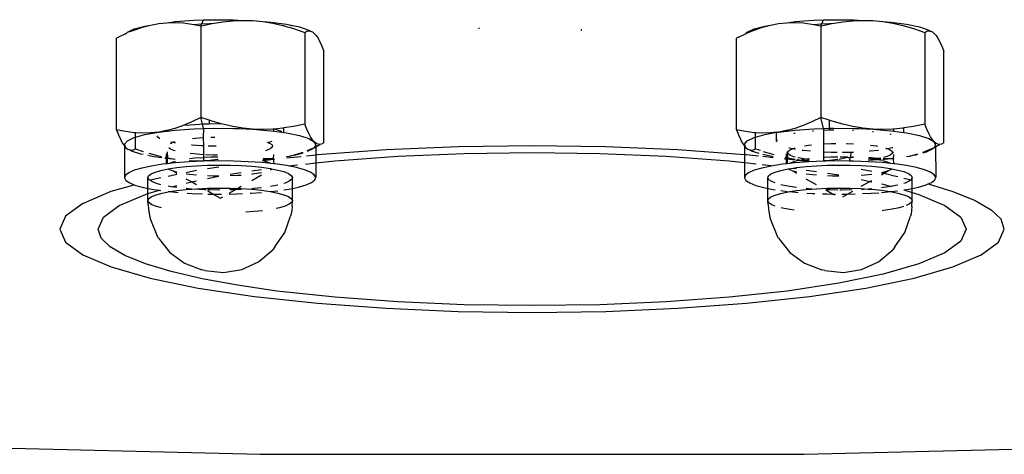
# Model space of a CAD drawing. Extents: x -4163 to 3641, y -3461 to 3551.
# Drawn here: x 169 to 261, y -2970 to -2929 of the extents above; entities that cross this region are included whole.
import ezdxf

# ---------------------------------------------------------------- set-up
doc = ezdxf.new("R2010")
doc.units = 0
doc.layers.get('0').update_dxf_attribs({"linetype": 'CONTINUOUS'})

msp = doc.modelspace()

# ---------------------------------------------------------------- linework, layer by layer
for p, q in [((179.561, -2929.638), (180.343, -2929.369)), ((179.568, -2929.534), (180.565, -2929.257)), ((180.343, -2929.369), (181.109, -2929.164)), ((180.565, -2929.257), (181.109, -2929.164)), ((181.109, -2929.164), (181.872, -2929.022)), ((181.872, -2929.022), (182.636, -2928.942)), ((182.636, -2928.942), (183.432, -2928.839)), ((182.636, -2928.942), (183.402, -2928.923)), ((183.402, -2928.923), (184.184, -2928.965)), ((183.432, -2928.839), (185.177, -2928.716)), ((184.184, -2928.965), (184.996, -2929.067)), ((184.996, -2929.067), (185.189, -2929.105)), ((185.177, -2928.716), (186.095, -2928.68)), ((185.189, -2929.105), (185.831, -2929.058)), ((185.189, -2929.105), (185.827, -2929.228)), ((185.827, -2929.228), (185.89, -2929.225)), ((185.827, -2929.228), (185.853, -2929.233)), ((185.831, -2929.058), (185.931, -2929.054)), ((185.853, -2929.233), (185.931, -2929.054)), ((185.853, -2929.233), (185.89, -2929.225)), ((185.853, -2929.233), (185.853, -2937.862)), ((185.89, -2929.225), (186.616, -2929.07)), ((185.931, -2929.054), (186.095, -2928.68)), ((185.931, -2929.054), (186.616, -2929.023)), ((186.095, -2928.68), (187.03, -2928.66)), ((186.616, -2929.023), (186.823, -2929.017)), ((186.616, -2929.07), (186.823, -2929.017)), ((186.616, -2929.023), (186.616, -2929.07)), ((186.823, -2929.017), (186.868, -2929.017)), ((186.868, -2929.017), (186.905, -2929.009)), ((186.905, -2929.009), (187.901, -2928.851)), ((187.03, -2928.66), (188.91, -2928.671)), ((187.901, -2928.851), (188.86, -2928.756)), ((188.86, -2928.756), (189.799, -2928.722)), ((188.91, -2928.671), (189.799, -2928.722)), ((189.799, -2928.722), (190.736, -2928.75)), ((190.736, -2928.75), (191.672, -2928.841)), ((191.672, -2928.841), (192.612, -2928.993)), ((191.672, -2928.841), (192.427, -2928.893)), ((192.427, -2928.893), (193.909, -2929.095)), ((192.612, -2928.993), (193.571, -2929.209)), ((193.571, -2929.209), (193.657, -2929.234)), ((193.657, -2929.234), (193.657, -2929.165)), ((193.657, -2929.234), (194.567, -2929.493)), ((193.909, -2929.095), (194.34, -2929.174)), ((194.34, -2929.174), (194.34, -2929.26)), ((194.34, -2929.174), (195.119, -2929.345)), ((195.119, -2929.345), (196.002, -2929.633)), ((212.015, -2929.41), (212.015, -2929.53)), ((237.912, -2929.638), (238.694, -2929.369)), ((237.919, -2929.534), (238.916, -2929.257)), ((238.694, -2929.369), (239.46, -2929.164)), ((238.916, -2929.257), (239.46, -2929.164)), ((239.46, -2929.164), (240.223, -2929.022)), ((240.223, -2929.022), (240.987, -2928.942)), ((240.987, -2928.942), (241.783, -2928.839)), ((240.987, -2928.942), (241.753, -2928.923)), ((241.753, -2928.923), (242.534, -2928.965)), ((241.783, -2928.839), (243.528, -2928.716)), ((242.534, -2928.965), (243.346, -2929.067)), ((243.346, -2929.067), (243.54, -2929.105)), ((243.528, -2928.716), (244.445, -2928.68)), ((243.54, -2929.105), (244.182, -2929.058)), ((243.54, -2929.105), (244.177, -2929.228)), ((244.177, -2929.228), (244.241, -2929.225)), ((244.177, -2929.228), (244.204, -2929.233)), ((244.182, -2929.058), (244.282, -2929.054)), ((244.204, -2929.233), (244.282, -2929.054)), ((244.204, -2929.233), (244.241, -2929.225)), ((244.204, -2929.233), (244.204, -2937.862)), ((244.241, -2929.225), (244.966, -2929.07)), ((244.282, -2929.054), (244.445, -2928.68)), ((244.282, -2929.054), (244.966, -2929.023)), ((244.445, -2928.68), (245.38, -2928.66)), ((244.966, -2929.023), (245.173, -2929.017)), ((244.966, -2929.07), (245.173, -2929.017)), ((244.966, -2929.023), (244.966, -2929.07)), ((245.173, -2929.017), (245.218, -2929.017)), ((245.218, -2929.017), (245.255, -2929.009)), ((245.255, -2929.009), (246.251, -2928.851)), ((245.38, -2928.66), (247.261, -2928.671)), ((246.251, -2928.851), (247.21, -2928.756)), ((247.21, -2928.756), (248.15, -2928.722)), ((247.261, -2928.671), (248.15, -2928.722)), ((248.15, -2928.722), (249.086, -2928.75)), ((249.086, -2928.75), (250.023, -2928.841)), ((250.023, -2928.841), (250.963, -2928.993)), ((250.023, -2928.841), (250.778, -2928.893)), ((250.778, -2928.893), (252.26, -2929.095)), ((250.963, -2928.993), (251.922, -2929.209)), ((251.922, -2929.209), (252.918, -2929.493)), ((252.26, -2929.095), (253.47, -2929.345)), ((253.47, -2929.345), (254.353, -2929.633)), ((178.086, -2930.294), (177.892, -2930.393)), ((177.892, -2939.022), (177.892, -2930.393)), ((178.749, -2929.977), (178.086, -2930.294)), ((178.749, -2929.977), (178.848, -2929.936)), ((178.848, -2929.936), (178.925, -2929.841)), ((178.925, -2929.841), (179.568, -2929.534)), ((178.925, -2929.841), (179.561, -2929.638)), ((194.567, -2929.493), (195.619, -2929.85)), ((195.619, -2929.85), (195.813, -2929.751)), ((195.619, -2929.85), (195.619, -2938.48)), ((195.813, -2929.751), (195.997, -2929.711)), ((195.997, -2929.711), (196.16, -2929.729)), ((196.002, -2929.633), (196.16, -2929.729)), ((196.16, -2929.729), (196.348, -2929.808)), ((196.348, -2929.808), (196.521, -2929.947)), ((196.521, -2929.947), (196.694, -2930.149)), ((196.694, -2930.149), (196.868, -2930.413)), ((196.868, -2930.413), (197.045, -2930.743)), ((221.651, -2929.538), (221.651, -2929.678)), ((236.437, -2930.294), (236.243, -2930.393)), ((236.243, -2939.022), (236.243, -2930.393)), ((236.437, -2930.294), (237.1, -2929.977)), ((237.1, -2929.977), (237.198, -2929.936)), ((237.198, -2929.936), (237.912, -2929.638)), ((237.198, -2929.936), (237.276, -2929.841)), ((237.276, -2929.841), (237.919, -2929.534)), ((252.918, -2929.493), (253.969, -2929.85)), ((253.969, -2929.85), (254.164, -2929.751)), ((253.969, -2929.85), (253.969, -2938.48)), ((254.164, -2929.751), (254.348, -2929.711)), ((254.348, -2929.711), (254.511, -2929.729)), ((254.353, -2929.633), (254.511, -2929.729)), ((254.511, -2929.729), (254.698, -2929.808)), ((254.698, -2929.808), (254.872, -2929.947)), ((254.872, -2929.947), (255.045, -2930.149)), ((255.045, -2930.149), (255.218, -2930.413)), ((255.218, -2930.413), (255.395, -2930.743)), ((197.045, -2930.743), (197.229, -2931.145)), ((197.229, -2931.145), (197.423, -2931.628)), ((255.395, -2930.743), (255.58, -2931.145)), ((255.58, -2931.145), (255.774, -2931.628)), ((197.423, -2940.257), (197.423, -2931.628)), ((255.774, -2940.257), (255.774, -2931.628)), ((184.019, -2938.674), (183.402, -2938.887)), ((184.047, -2938.67), (184.019, -2938.674)), ((184.184, -2938.617), (184.047, -2938.67)), ((184.996, -2938.278), (184.184, -2938.617)), ((184.841, -2938.582), (184.184, -2938.617)), ((185.704, -2938.517), (184.841, -2938.582)), ((185.853, -2937.862), (184.996, -2938.278)), ((186.003, -2938.503), (185.704, -2938.517)), ((186.003, -2938.503), (185.853, -2937.862)), ((186.616, -2938.122), (185.853, -2937.862)), ((186.616, -2938.476), (186.003, -2938.503)), ((186.095, -2938.892), (186.003, -2938.503)), ((186.616, -2938.122), (186.616, -2938.476)), ((186.905, -2938.22), (186.616, -2938.122)), ((187.553, -2938.46), (186.616, -2938.476)), ((187.756, -2938.462), (186.905, -2938.22)), ((187.756, -2938.462), (187.553, -2938.46)), ((187.901, -2938.504), (187.756, -2938.462)), ((188.86, -2938.72), (187.901, -2938.504)), ((189.462, -2938.817), (188.86, -2938.72)), ((194.567, -2938.704), (193.657, -2938.848)), ((195.619, -2938.48), (194.567, -2938.704)), ((195.813, -2938.962), (195.619, -2938.48)), ((242.534, -2938.617), (241.753, -2938.887)), ((243.346, -2938.278), (242.534, -2938.617)), ((244.204, -2937.862), (243.346, -2938.278)), ((244.445, -2938.892), (244.204, -2937.862)), ((244.966, -2938.122), (244.204, -2937.862)), ((244.966, -2938.122), (244.966, -2938.881)), ((245.255, -2938.22), (244.966, -2938.122)), ((246.251, -2938.504), (245.255, -2938.22)), ((247.21, -2938.72), (246.251, -2938.504)), ((247.813, -2938.817), (247.21, -2938.72)), ((252.918, -2938.704), (252.007, -2938.848)), ((253.969, -2938.48), (252.918, -2938.704)), ((254.164, -2938.962), (253.969, -2938.48)), ((177.892, -2939.022), (178.086, -2939.505)), ((178.749, -2939.189), (177.892, -2939.022)), ((178.086, -2939.505), (178.27, -2939.907)), ((179.561, -2939.291), (178.749, -2939.189)), ((179.697, -2939.298), (179.561, -2939.291)), ((180.343, -2939.332), (179.697, -2939.298)), ((179.697, -2939.711), (179.697, -2939.298)), ((179.697, -2939.711), (180.565, -2939.469)), ((181.109, -2939.314), (180.343, -2939.332)), ((180.565, -2939.469), (181.872, -2939.234)), ((181.872, -2939.234), (181.109, -2939.314)), ((181.702, -2939.598), (181.749, -2939.683)), ((181.749, -2939.683), (181.943, -2939.813)), ((182.605, -2939.097), (181.872, -2939.234)), ((181.872, -2939.234), (182.605, -2939.148)), ((182.636, -2939.092), (182.605, -2939.097)), ((182.605, -2939.148), (182.605, -2939.097)), ((182.605, -2939.148), (182.681, -2939.139)), ((182.681, -2939.079), (182.636, -2939.092)), ((183.402, -2938.887), (182.681, -2939.079)), ((182.681, -2939.139), (183.432, -2939.051)), ((182.681, -2939.079), (182.681, -2939.139)), ((183.432, -2939.051), (185.177, -2938.929)), ((185.177, -2938.929), (186.095, -2938.892)), ((186.095, -2938.892), (186.054, -2939.75)), ((186.095, -2938.892), (187.03, -2938.872)), ((187.03, -2938.872), (188.91, -2938.884)), ((188.91, -2938.884), (189.462, -2938.908)), ((189.462, -2938.908), (189.462, -2938.817)), ((189.799, -2938.872), (189.462, -2938.817)), ((189.462, -2938.908), (190.736, -2938.963)), ((190.736, -2938.963), (189.799, -2938.872)), ((191.672, -2938.991), (190.736, -2938.963)), ((190.736, -2938.963), (192.427, -2939.106)), ((192.612, -2938.957), (191.672, -2938.991)), ((192.427, -2939.106), (192.71, -2939.144)), ((192.713, -2938.947), (192.612, -2938.957)), ((192.71, -2939.144), (192.713, -2938.947)), ((192.71, -2939.144), (193.453, -2939.245)), ((193.571, -2938.862), (192.713, -2938.947)), ((192.955, -2939.013), (192.713, -2938.947)), ((193.331, -2939.163), (192.955, -2939.013)), ((193.453, -2939.245), (193.331, -2939.163)), ((193.453, -2939.245), (193.657, -2939.273)), ((193.657, -2938.848), (193.571, -2938.862)), ((193.657, -2939.273), (193.657, -2938.848)), ((193.657, -2939.273), (193.909, -2939.307)), ((193.909, -2939.307), (195.119, -2939.557)), ((195.119, -2939.557), (196.002, -2939.846)), ((195.997, -2939.364), (195.813, -2938.962)), ((196.174, -2939.694), (195.997, -2939.364)), ((236.243, -2939.022), (236.437, -2939.505)), ((237.1, -2939.189), (236.243, -2939.022)), ((236.437, -2939.505), (236.621, -2939.907)), ((237.912, -2939.291), (237.1, -2939.189)), ((238.047, -2939.298), (237.912, -2939.291)), ((238.694, -2939.332), (238.047, -2939.298)), ((238.047, -2939.711), (238.047, -2939.298)), ((238.047, -2939.711), (238.916, -2939.469)), ((239.46, -2939.314), (238.694, -2939.332)), ((238.916, -2939.469), (240.009, -2939.256)), ((240.009, -2939.256), (239.46, -2939.314)), ((240.009, -2939.256), (240.223, -2939.234)), ((240.009, -2940.111), (240.009, -2939.256)), ((240.956, -2939.097), (240.223, -2939.234)), ((240.223, -2939.234), (240.956, -2939.148)), ((240.987, -2939.092), (240.956, -2939.097)), ((240.956, -2939.148), (240.956, -2939.097)), ((240.956, -2939.148), (241.032, -2939.139)), ((241.032, -2939.079), (240.987, -2939.092)), ((241.753, -2938.887), (241.032, -2939.079)), ((241.032, -2939.139), (241.783, -2939.051)), ((241.032, -2939.079), (241.032, -2939.139)), ((241.692, -2939.369), (241.663, -2939.375)), ((241.783, -2939.355), (241.692, -2939.369)), ((241.783, -2939.051), (243.528, -2938.929)), ((243.496, -2939.15), (243.403, -2939.157)), ((243.528, -2938.929), (244.445, -2938.892)), ((244.445, -2938.892), (244.966, -2938.881)), ((244.445, -2938.892), (244.445, -2939.09)), ((244.966, -2939.067), (244.445, -2939.09)), ((244.445, -2939.09), (244.445, -2940.34)), ((244.966, -2938.881), (245.38, -2938.872)), ((244.966, -2938.881), (244.966, -2939.067)), ((245.409, -2939.059), (244.966, -2939.067)), ((245.38, -2938.872), (247.261, -2938.884)), ((247.261, -2939.077), (247.173, -2939.074)), ((247.261, -2938.884), (247.813, -2938.908)), ((247.813, -2938.908), (247.813, -2938.817)), ((248.15, -2938.872), (247.813, -2938.817)), ((247.813, -2938.908), (249.086, -2938.963)), ((249.086, -2938.963), (248.15, -2938.872)), ((249.154, -2939.209), (249.052, -2939.199)), ((250.023, -2938.991), (249.086, -2938.963)), ((249.086, -2938.963), (250.778, -2939.106)), ((250.963, -2938.957), (250.023, -2938.991)), ((250.8, -2939.466), (250.685, -2939.443)), ((250.778, -2939.106), (251.061, -2939.144)), ((251.061, -2938.947), (250.963, -2938.957)), ((251.922, -2938.862), (251.061, -2938.947)), ((251.061, -2939.144), (251.061, -2938.947)), ((251.061, -2939.144), (252.007, -2939.273)), ((252.007, -2938.848), (251.922, -2938.862)), ((252.007, -2939.273), (252.007, -2938.848)), ((252.007, -2939.273), (252.26, -2939.307)), ((252.26, -2939.307), (253.47, -2939.557)), ((253.47, -2939.557), (254.353, -2939.846)), ((254.348, -2939.364), (254.164, -2938.962)), ((254.525, -2939.694), (254.348, -2939.364)), ((178.27, -2939.907), (178.448, -2940.237)), ((178.448, -2940.237), (178.621, -2940.501)), ((178.663, -2940.377), (178.621, -2940.501)), ((178.621, -2940.501), (178.663, -2940.549)), ((178.663, -2940.549), (178.659, -2943.541)), ((178.663, -2940.377), (178.925, -2940.053)), ((178.794, -2940.703), (178.663, -2940.377)), ((178.663, -2940.549), (178.794, -2940.703)), ((178.925, -2940.053), (179.568, -2939.746)), ((179.568, -2939.746), (179.697, -2939.711)), ((179.697, -2940.8), (179.697, -2939.711)), ((181.951, -2939.879), (181.943, -2939.813)), ((182.97, -2940.299), (183.23, -2940.184)), ((183.022, -2940.16), (183.23, -2940.184)), ((183.23, -2940.184), (183.432, -2940.125)), ((183.23, -2940.184), (183.432, -2940.24)), ((184.96, -2940.431), (185.027, -2940.438)), ((185.027, -2940.438), (185.903, -2940.498)), ((185.045, -2939.837), (185.345, -2939.804)), ((185.345, -2939.804), (186.054, -2939.75)), ((185.903, -2940.498), (186.095, -2940.506)), ((186.054, -2939.75), (186.095, -2939.749)), ((186.054, -2939.75), (186.095, -2940.506)), ((186.095, -2940.506), (186.095, -2941.369)), ((186.532, -2940.523), (186.823, -2940.534)), ((186.775, -2939.718), (186.802, -2939.717)), ((186.802, -2939.717), (187.158, -2939.711)), ((186.823, -2940.534), (187.285, -2940.539)), ((192.125, -2940.205), (192.552, -2940.104)), ((192.125, -2940.205), (192.316, -2940.281)), ((192.316, -2940.281), (192.509, -2940.411)), ((192.509, -2940.411), (192.583, -2940.544)), ((192.583, -2940.544), (192.536, -2940.678)), ((192.536, -2940.678), (192.615, -2940.602)), ((196.002, -2939.846), (196.521, -2940.16)), ((196.348, -2939.958), (196.174, -2939.694)), ((196.521, -2940.16), (196.348, -2939.958)), ((196.652, -2940.486), (196.467, -2940.714)), ((196.694, -2940.299), (196.521, -2940.16)), ((196.521, -2940.16), (196.652, -2940.486)), ((196.652, -2940.631), (197.045, -2940.396)), ((196.652, -2940.486), (196.652, -2940.631)), ((196.868, -2940.377), (196.694, -2940.299)), ((197.045, -2940.396), (196.868, -2940.377)), ((197.209, -2940.361), (197.045, -2940.396)), ((197.423, -2940.257), (197.209, -2940.361)), ((217.015, -2940.527), (210.061, -2940.624)), ((223.968, -2940.624), (217.015, -2940.527)), ((236.621, -2939.907), (236.798, -2940.237)), ((236.798, -2940.237), (236.972, -2940.501)), ((237.014, -2940.377), (236.972, -2940.501)), ((236.972, -2940.501), (237.014, -2940.549)), ((237.014, -2940.549), (237.013, -2941.368)), ((237.014, -2940.377), (237.276, -2940.053)), ((237.145, -2940.703), (237.014, -2940.377)), ((237.014, -2940.549), (237.145, -2940.703)), ((237.276, -2940.053), (237.919, -2939.746)), ((237.919, -2939.746), (238.047, -2939.711)), ((238.047, -2940.8), (238.047, -2939.711)), ((240.067, -2939.948), (240.009, -2940.111)), ((240.009, -2940.111), (240.027, -2940.143)), ((242.658, -2940.526), (243.043, -2940.467)), ((243.043, -2940.467), (243.309, -2940.438)), ((244.445, -2940.34), (245.153, -2940.308)), ((244.445, -2940.34), (244.445, -2941.097)), ((245.153, -2940.308), (245.599, -2940.3)), ((246.609, -2940.302), (246.694, -2940.303)), ((246.694, -2940.303), (247.261, -2940.325)), ((248.868, -2940.454), (249.431, -2940.535)), ((249.431, -2940.535), (249.525, -2940.553)), ((254.353, -2939.846), (254.872, -2940.16)), ((254.698, -2939.958), (254.525, -2939.694)), ((254.872, -2940.16), (254.698, -2939.958)), ((255.003, -2940.486), (254.818, -2940.714)), ((255.045, -2940.299), (254.872, -2940.16)), ((254.872, -2940.16), (255.003, -2940.486)), ((255.003, -2940.631), (255.395, -2940.396)), ((255.003, -2940.486), (255.003, -2940.631)), ((255.218, -2940.377), (255.045, -2940.299)), ((255.395, -2940.396), (255.218, -2940.377)), ((255.56, -2940.361), (255.395, -2940.396)), ((255.774, -2940.257), (255.56, -2940.361)), ((178.794, -2940.703), (178.967, -2940.842)), ((178.967, -2940.842), (179.141, -2940.92)), ((179.141, -2940.92), (179.318, -2940.939)), ((179.313, -2941.017), (179.141, -2940.92)), ((180.196, -2941.305), (179.313, -2941.017)), ((179.318, -2940.939), (179.502, -2940.899)), ((179.502, -2940.899), (179.697, -2940.8)), ((179.697, -2940.8), (180.425, -2941.047)), ((180.398, -2941.347), (180.196, -2941.305)), ((181.406, -2941.555), (180.838, -2941.438)), ((180.944, -2941.213), (181.744, -2941.441)), ((181.744, -2941.441), (182.152, -2941.533)), ((182.605, -2941.635), (182.605, -2941.283)), ((182.681, -2941.078), (182.703, -2941.657)), ((182.999, -2940.838), (182.816, -2940.715)), ((183.308, -2940.961), (182.999, -2940.838)), ((183.432, -2940.995), (183.308, -2940.961)), ((185.498, -2941.328), (184.84, -2941.261)), ((186.095, -2941.369), (185.498, -2941.328)), ((186.095, -2941.369), (186.095, -2941.64)), ((186.972, -2941.406), (186.274, -2941.38)), ((187.418, -2941.411), (186.972, -2941.406)), ((192.085, -2940.934), (191.911, -2940.986)), ((192.369, -2940.809), (192.085, -2940.934)), ((192.536, -2940.678), (192.369, -2940.809)), ((192.679, -2941.708), (192.71, -2941.358)), ((193.909, -2941.544), (194.206, -2941.486)), ((194.206, -2941.486), (194.972, -2941.281)), ((194.75, -2941.393), (194.206, -2941.486)), ((195.425, -2941.206), (194.75, -2941.393)), ((194.972, -2941.281), (195.465, -2941.111)), ((196.653, -2941.401), (195.778, -2941.495)), ((196.39, -2940.809), (195.836, -2941.074)), ((195.849, -2940.972), (196.467, -2940.714)), ((196.467, -2940.714), (196.39, -2940.809)), ((196.467, -2940.714), (196.566, -2940.673)), ((196.566, -2940.673), (196.652, -2940.631)), ((196.652, -2940.631), (196.653, -2941.401)), ((196.835, -2941.381), (196.653, -2941.401)), ((196.653, -2941.401), (196.654, -2942.143)), ((203.279, -2940.911), (196.835, -2941.381)), ((198.469, -2941.947), (204.392, -2941.514)), ((210.061, -2940.624), (203.279, -2940.911)), ((204.392, -2941.514), (210.625, -2941.251)), ((210.625, -2941.251), (217.015, -2941.162)), ((217.015, -2941.162), (223.405, -2941.251)), ((223.405, -2941.251), (229.638, -2941.514)), ((230.751, -2940.911), (223.968, -2940.624)), ((229.638, -2941.514), (235.56, -2941.947)), ((237.013, -2941.368), (230.751, -2940.911)), ((237.013, -2941.368), (237.012, -2942.104)), ((237.195, -2941.381), (237.013, -2941.368)), ((237.145, -2940.703), (237.318, -2940.842)), ((238.313, -2941.502), (237.195, -2941.381)), ((237.318, -2940.842), (237.492, -2940.92)), ((237.492, -2940.92), (237.669, -2940.939)), ((237.664, -2941.017), (237.492, -2940.92)), ((238.387, -2941.253), (237.664, -2941.017)), ((237.669, -2940.939), (237.853, -2940.899)), ((237.853, -2940.899), (238.047, -2940.8)), ((238.047, -2940.8), (238.478, -2940.946)), ((239.724, -2941.549), (238.749, -2941.347)), ((238.776, -2941.047), (239.099, -2941.157)), ((239.099, -2941.157), (239.767, -2941.347)), ((240.956, -2941.635), (240.956, -2941.283)), ((241.032, -2941.078), (241.005, -2941.152)), ((241.032, -2941.178), (241.005, -2941.152)), ((241.157, -2941.299), (241.032, -2941.178)), ((241.032, -2941.178), (241.054, -2941.657)), ((241.083, -2941.165), (241.13, -2941.031)), ((241.157, -2941.299), (241.083, -2941.165)), ((241.13, -2941.031), (241.297, -2940.9)), ((241.35, -2941.429), (241.157, -2941.299)), ((241.169, -2940.707), (241.216, -2940.72)), ((241.216, -2940.72), (241.58, -2940.775)), ((241.297, -2940.9), (241.58, -2940.775)), ((241.658, -2941.552), (241.35, -2941.429)), ((241.58, -2940.775), (241.783, -2940.715)), ((241.58, -2940.775), (241.783, -2940.831)), ((242.439, -2940.928), (242.567, -2940.946)), ((242.567, -2940.946), (243.226, -2941.014)), ((244.445, -2941.097), (245.173, -2941.125)), ((244.445, -2941.097), (244.445, -2941.64)), ((245.173, -2941.125), (245.726, -2941.131)), ((246.227, -2941.133), (247.05, -2941.119)), ((247.05, -2941.119), (246.945, -2941.614)), ((246.945, -2941.614), (247.261, -2941.535)), ((247.05, -2941.119), (247.261, -2941.11)), ((248.786, -2941.016), (248.825, -2941.013)), ((248.825, -2941.013), (249.619, -2940.925)), ((250.436, -2941.525), (250.085, -2941.629)), ((250.324, -2940.817), (250.458, -2940.789)), ((250.329, -2940.741), (250.358, -2940.749)), ((250.358, -2940.749), (250.458, -2940.789)), ((250.72, -2941.4), (250.436, -2941.525)), ((250.458, -2940.789), (250.923, -2940.691)), ((250.458, -2940.789), (250.666, -2940.872)), ((250.666, -2940.872), (250.86, -2941.002)), ((250.887, -2941.269), (250.72, -2941.4)), ((250.86, -2941.002), (250.934, -2941.135)), ((250.887, -2941.269), (251.032, -2941.129)), ((250.934, -2941.135), (250.887, -2941.269)), ((250.923, -2940.691), (250.975, -2940.675)), ((251.03, -2941.708), (251.061, -2941.358)), ((252.26, -2941.544), (252.557, -2941.486)), ((252.557, -2941.486), (253.313, -2941.284)), ((253.1, -2941.393), (252.557, -2941.486)), ((253.308, -2941.336), (253.1, -2941.393)), ((254.097, -2941.116), (253.776, -2941.206)), ((253.816, -2941.111), (254.105, -2941.012)), ((254.741, -2940.809), (254.097, -2941.116)), ((254.105, -2941.012), (254.818, -2940.714)), ((254.818, -2940.714), (254.741, -2940.809)), ((254.818, -2940.714), (254.917, -2940.673)), ((254.917, -2940.673), (255.003, -2940.631)), ((255.003, -2940.631), (255.007, -2943.486)), ((181.184, -2942.428), (180.285, -2942.617)), ((182.241, -2942.266), (181.184, -2942.428)), ((182.167, -2941.659), (181.406, -2941.555)), ((182.605, -2942.225), (182.241, -2942.266)), ((182.605, -2941.718), (182.452, -2941.697)), ((182.485, -2941.608), (182.605, -2941.635)), ((182.605, -2941.635), (182.703, -2941.657)), ((182.605, -2941.718), (182.605, -2941.635)), ((182.605, -2942.225), (182.605, -2941.718)), ((182.681, -2941.729), (182.605, -2941.718)), ((182.681, -2942.217), (182.605, -2942.225)), ((182.703, -2941.657), (182.681, -2941.729)), ((182.681, -2941.729), (182.681, -2942.217)), ((182.888, -2941.757), (182.681, -2941.729)), ((182.875, -2942.195), (182.681, -2942.217)), ((182.703, -2941.657), (183.432, -2941.775)), ((183.116, -2942.089), (182.875, -2942.195)), ((183.432, -2942.134), (182.875, -2942.195)), ((183.432, -2941.803), (182.888, -2941.757)), ((183.432, -2941.996), (183.116, -2942.089)), ((184.727, -2942.036), (183.432, -2942.134)), ((184.465, -2942.471), (185.444, -2942.397)), ((186.095, -2941.975), (184.727, -2942.036)), ((184.746, -2941.907), (185.516, -2941.928)), ((185.285, -2941.699), (184.768, -2941.756)), ((186.012, -2941.644), (185.285, -2941.699)), ((185.444, -2942.397), (186.477, -2942.351)), ((185.516, -2941.928), (186.095, -2941.907)), ((186.095, -2941.975), (185.516, -2941.928)), ((186.095, -2941.64), (186.012, -2941.644)), ((186.095, -2941.64), (186.095, -2941.907)), ((186.095, -2941.907), (186.455, -2941.894)), ((186.095, -2941.907), (186.095, -2941.975)), ((187.5, -2941.951), (186.095, -2941.975)), ((186.78, -2941.61), (186.197, -2941.636)), ((186.455, -2941.894), (187.415, -2941.799)), ((186.477, -2942.351), (187.539, -2942.333)), ((187.447, -2941.598), (186.78, -2941.61)), ((187.415, -2941.799), (187.476, -2941.789)), ((188.91, -2941.966), (187.5, -2941.951)), ((187.539, -2942.333), (188.604, -2942.344)), ((188.604, -2942.344), (189.646, -2942.384)), ((190.289, -2942.019), (188.91, -2941.966)), ((189.646, -2942.384), (190.638, -2942.452)), ((191.603, -2942.109), (190.289, -2942.019)), ((190.638, -2942.452), (191.558, -2942.546)), ((192.435, -2942.188), (191.603, -2942.109)), ((191.693, -2941.946), (191.65, -2941.937)), ((191.883, -2941.811), (191.681, -2941.825)), ((192.71, -2941.827), (191.693, -2941.946)), ((192.119, -2942.062), (191.693, -2941.946)), ((191.711, -2941.716), (191.913, -2941.727)), ((192.679, -2941.708), (191.883, -2941.811)), ((191.913, -2941.727), (192.679, -2941.708)), ((192.435, -2942.188), (192.119, -2942.062)), ((192.71, -2942.222), (192.435, -2942.188)), ((192.679, -2941.708), (192.753, -2941.701)), ((192.71, -2941.827), (192.679, -2941.708)), ((192.768, -2941.821), (192.71, -2941.827)), ((192.71, -2942.222), (192.71, -2941.827)), ((192.82, -2942.233), (192.71, -2942.222)), ((193.909, -2942.389), (192.82, -2942.233)), ((195.28, -2941.549), (193.909, -2941.697)), ((194.074, -2942.422), (193.909, -2942.389)), ((194.074, -2942.422), (194.95, -2942.327)), ((194.845, -2942.573), (194.074, -2942.422)), ((195.676, -2942.249), (196.654, -2942.143)), ((196.654, -2942.143), (198.469, -2941.947)), ((196.654, -2942.143), (196.656, -2943.486)), ((235.56, -2941.947), (237.012, -2942.104)), ((237.012, -2942.104), (237.01, -2943.541)), ((237.012, -2942.104), (238.099, -2942.221)), ((239.534, -2942.428), (238.636, -2942.617)), ((238.666, -2942.282), (239.545, -2942.377)), ((239.702, -2941.652), (238.731, -2941.547)), ((240.592, -2942.266), (239.534, -2942.428)), ((240.956, -2942.225), (240.592, -2942.266)), ((240.956, -2941.788), (240.776, -2941.768)), ((240.956, -2941.718), (240.803, -2941.697)), ((240.836, -2941.608), (240.956, -2941.635)), ((240.956, -2941.635), (241.054, -2941.657)), ((240.956, -2941.718), (240.956, -2941.635)), ((240.956, -2941.788), (240.956, -2941.718)), ((241.032, -2941.729), (240.956, -2941.718)), ((240.956, -2942.225), (240.956, -2941.788)), ((241.032, -2941.796), (240.956, -2941.788)), ((241.032, -2942.217), (240.956, -2942.225)), ((241.054, -2941.657), (241.032, -2941.729)), ((241.239, -2941.757), (241.032, -2941.729)), ((241.032, -2941.729), (241.032, -2941.796)), ((241.032, -2941.796), (241.032, -2942.217)), ((241.783, -2941.877), (241.032, -2941.796)), ((241.225, -2942.195), (241.032, -2942.217)), ((241.054, -2941.657), (241.783, -2941.775)), ((241.467, -2942.089), (241.225, -2942.195)), ((241.783, -2942.134), (241.225, -2942.195)), ((241.783, -2941.803), (241.239, -2941.757)), ((241.783, -2941.996), (241.467, -2942.089)), ((241.783, -2941.586), (241.658, -2941.552)), ((243.078, -2942.036), (241.783, -2942.134)), ((242.122, -2941.917), (241.872, -2941.97)), ((242.122, -2941.917), (241.915, -2941.891)), ((241.955, -2941.817), (241.994, -2941.809)), ((241.994, -2941.809), (242.373, -2941.864)), ((242.074, -2941.665), (242.043, -2941.657)), ((242.586, -2941.766), (242.074, -2941.665)), ((242.373, -2941.864), (242.122, -2941.917)), ((243.078, -2942.036), (242.122, -2941.917)), ((242.422, -2941.857), (242.373, -2941.864)), ((242.808, -2941.797), (242.422, -2941.857)), ((242.422, -2941.857), (242.93, -2941.9)), ((242.808, -2941.797), (242.586, -2941.766)), ((242.967, -2941.773), (242.808, -2941.797)), ((243.107, -2941.84), (242.808, -2941.797)), ((242.816, -2942.471), (243.794, -2942.397)), ((243.097, -2941.907), (242.93, -2941.9)), ((243.119, -2941.756), (242.967, -2941.773)), ((244.445, -2941.96), (243.078, -2942.036)), ((243.794, -2942.397), (244.827, -2942.351)), ((245.131, -2941.61), (244.445, -2941.64)), ((244.445, -2941.64), (244.445, -2941.907)), ((244.445, -2941.907), (244.806, -2941.894)), ((244.445, -2941.907), (244.445, -2941.96)), ((244.568, -2941.968), (244.445, -2941.96)), ((244.598, -2941.972), (244.568, -2941.968)), ((244.644, -2941.971), (244.598, -2941.972)), ((245.851, -2941.951), (244.644, -2941.971)), ((244.806, -2941.894), (245.765, -2941.799)), ((244.827, -2942.351), (245.342, -2942.342)), ((245.797, -2941.598), (245.131, -2941.61)), ((245.342, -2942.342), (245.89, -2942.333)), ((245.89, -2942.422), (245.342, -2942.342)), ((245.765, -2941.799), (245.827, -2941.789)), ((246.87, -2941.962), (245.851, -2941.951)), ((245.89, -2942.333), (246.955, -2942.344)), ((245.933, -2941.773), (246.712, -2941.605)), ((246.712, -2941.605), (246.014, -2941.597)), ((246.761, -2941.641), (246.712, -2941.605)), ((246.761, -2941.641), (246.899, -2941.612)), ((246.945, -2941.614), (246.87, -2941.962)), ((247.261, -2941.966), (246.87, -2941.962)), ((246.899, -2941.612), (246.945, -2941.614)), ((247.261, -2941.626), (246.945, -2941.614)), ((246.955, -2942.344), (247.996, -2942.384)), ((248.64, -2942.019), (247.261, -2941.966)), ((247.996, -2942.384), (248.989, -2942.452)), ((249.954, -2942.109), (248.64, -2942.019)), ((249.518, -2941.843), (248.654, -2941.922)), ((248.973, -2941.833), (248.662, -2941.868)), ((248.907, -2941.755), (248.682, -2941.732)), ((248.703, -2941.587), (249.482, -2941.685)), ((249.205, -2941.798), (248.907, -2941.755)), ((249.205, -2941.798), (248.973, -2941.833)), ((248.989, -2942.452), (249.909, -2942.546)), ((249.552, -2941.745), (249.205, -2941.798)), ((249.518, -2941.843), (249.205, -2941.798)), ((249.482, -2941.685), (249.837, -2941.685)), ((249.589, -2941.856), (249.518, -2941.843)), ((249.837, -2941.685), (249.552, -2941.745)), ((249.878, -2941.836), (249.589, -2941.856)), ((249.901, -2941.918), (249.589, -2941.856)), ((250.786, -2942.188), (249.954, -2942.109)), ((250.044, -2941.946), (250.001, -2941.937)), ((250.234, -2941.811), (250.031, -2941.825)), ((250.47, -2942.062), (250.044, -2941.946)), ((250.061, -2941.716), (250.264, -2941.727)), ((251.03, -2941.708), (250.234, -2941.811)), ((250.264, -2941.727), (251.03, -2941.708)), ((250.786, -2942.188), (250.47, -2942.062)), ((251.061, -2942.222), (250.786, -2942.188)), ((251.03, -2941.708), (251.104, -2941.701)), ((251.061, -2942.222), (251.03, -2941.708)), ((251.17, -2942.233), (251.061, -2942.222)), ((252.26, -2942.389), (251.17, -2942.233)), ((253.196, -2942.573), (252.26, -2942.389)), ((178.745, -2943.296), (178.659, -2943.541)), ((179.051, -2943.057), (178.745, -2943.296)), ((179.568, -2942.829), (179.051, -2943.057)), ((180.285, -2942.617), (179.568, -2942.829)), ((180.859, -2943.534), (180.924, -2943.349)), ((180.924, -2943.349), (181.155, -2943.168)), ((181.155, -2943.168), (181.546, -2942.996)), ((181.546, -2942.996), (182.087, -2942.836)), ((182.087, -2942.836), (182.779, -2942.691)), ((183.565, -2943.239), (182.766, -2943.404)), ((182.779, -2942.691), (183.565, -2942.571)), ((182.779, -2942.691), (182.88, -2942.759)), ((182.88, -2942.759), (183.196, -2942.886)), ((183.196, -2942.886), (183.565, -2942.986)), ((183.565, -2943.147), (183.196, -2942.886)), ((183.565, -2942.571), (184.465, -2942.471)), ((185.444, -2942.852), (184.465, -2943.054)), ((184.465, -2943.15), (184.759, -2943.192)), ((184.759, -2943.192), (185.442, -2943.262)), ((187.539, -2942.528), (186.477, -2942.688)), ((186.477, -2943.324), (186.954, -2943.343)), ((186.954, -2943.343), (187.539, -2943.349)), ((188.604, -2943.2), (189.646, -2943.043)), ((188.604, -2943.335), (189.303, -2943.303)), ((189.303, -2943.303), (189.646, -2943.277)), ((190.638, -2942.894), (191.558, -2942.755)), ((190.638, -2943.181), (190.699, -2943.174)), ((190.638, -2943.778), (191.558, -2943.257)), ((190.699, -2943.174), (191.292, -2943.083)), ((191.292, -2943.083), (191.558, -2943.027)), ((191.558, -2942.546), (192.381, -2942.664)), ((192.381, -2942.664), (192.49, -2942.73)), ((192.381, -2942.778), (192.49, -2942.73)), ((192.49, -2942.73), (192.535, -2942.695)), ((192.535, -2942.695), (193.088, -2942.803)), ((193.088, -2942.803), (193.662, -2942.959)), ((193.662, -2942.959), (194.087, -2943.129)), ((194.087, -2943.129), (194.354, -2943.309)), ((194.354, -2943.309), (194.457, -2943.493)), ((195.604, -2942.78), (194.845, -2942.573)), ((196.167, -2943.005), (195.604, -2942.78)), ((196.521, -2943.242), (196.167, -2943.005)), ((196.656, -2943.486), (196.521, -2943.242)), ((237.096, -2943.296), (237.01, -2943.541)), ((237.402, -2943.057), (237.096, -2943.296)), ((237.919, -2942.829), (237.402, -2943.057)), ((238.636, -2942.617), (237.919, -2942.829)), ((239.209, -2943.534), (239.274, -2943.349)), ((239.274, -2943.349), (239.505, -2943.168)), ((239.505, -2943.168), (239.897, -2942.996)), ((239.897, -2942.996), (240.438, -2942.836)), ((240.438, -2942.836), (241.129, -2942.691)), ((241.129, -2942.691), (241.584, -2942.622)), ((241.129, -2942.691), (241.231, -2942.759)), ((241.231, -2942.759), (241.547, -2942.886)), ((241.547, -2942.886), (241.916, -2942.986)), ((241.916, -2943.147), (241.547, -2942.886)), ((241.584, -2942.622), (241.916, -2942.571)), ((241.584, -2942.622), (241.916, -2942.672)), ((241.916, -2942.571), (242.816, -2942.471)), ((242.816, -2942.807), (243.794, -2942.954)), ((242.816, -2943.15), (243.11, -2943.192)), ((243.11, -2943.192), (243.793, -2943.262)), ((244.827, -2943.11), (245.89, -2943.27)), ((244.827, -2943.324), (245.305, -2943.343)), ((245.305, -2943.343), (245.89, -2943.349)), ((248.989, -2942.94), (247.996, -2942.758)), ((247.996, -2943.277), (248.381, -2943.248)), ((248.381, -2943.248), (248.989, -2943.181)), ((249.909, -2942.546), (250.732, -2942.664)), ((249.909, -2943.027), (250.147, -2942.977)), ((250.106, -2943.146), (249.909, -2943.108)), ((249.909, -2943.257), (250.106, -2943.146)), ((250.106, -2943.146), (250.55, -2942.858)), ((250.815, -2943.28), (250.106, -2943.146)), ((250.147, -2942.977), (250.55, -2942.858)), ((250.55, -2942.858), (250.841, -2942.73)), ((250.732, -2942.664), (250.841, -2942.73)), ((250.815, -2943.28), (251.439, -2943.425)), ((250.841, -2942.73), (250.886, -2942.695)), ((250.886, -2942.695), (251.439, -2942.803)), ((251.439, -2942.803), (252.012, -2942.959)), ((252.012, -2942.959), (252.438, -2943.129)), ((252.438, -2943.129), (252.705, -2943.309)), ((252.705, -2943.309), (252.807, -2943.493)), ((253.955, -2942.78), (253.196, -2942.573)), ((254.518, -2943.005), (253.955, -2942.78)), ((254.872, -2943.242), (254.518, -2943.005)), ((255.007, -2943.486), (254.872, -2943.242)), ((177.41, -2944.807), (179.566, -2944.189)), ((178.659, -2943.541), (178.794, -2943.785)), ((178.794, -2943.785), (179.148, -2944.022)), ((179.148, -2944.022), (179.566, -2944.189)), ((179.566, -2944.189), (179.711, -2944.247)), ((179.711, -2944.247), (180.47, -2944.454)), ((180.961, -2943.719), (180.859, -2943.534)), ((180.859, -2944.531), (180.859, -2943.534)), ((181.054, -2943.758), (180.961, -2943.719)), ((181.054, -2943.758), (181.03, -2943.765)), ((182.087, -2943.545), (181.054, -2943.758)), ((181.228, -2943.898), (181.054, -2943.758)), ((181.654, -2944.068), (181.228, -2943.898)), ((182.087, -2944.186), (181.654, -2944.068)), ((183.085, -2944.385), (183.565, -2944.246)), ((184.946, -2943.929), (184.465, -2943.657)), ((184.465, -2944.028), (184.946, -2943.929)), ((184.946, -2943.929), (185.444, -2943.826)), ((185.444, -2944.211), (184.946, -2943.929)), ((186.477, -2943.613), (187.539, -2943.393)), ((193.088, -2944.22), (192.549, -2944.334)), ((193.769, -2944.031), (193.662, -2944.063)), ((194.16, -2943.859), (193.769, -2944.031)), ((194.391, -2943.678), (194.16, -2943.859)), ((194.457, -2943.493), (194.391, -2943.678)), ((194.457, -2944.531), (194.457, -2943.493)), ((195.03, -2944.41), (195.747, -2944.199)), ((195.747, -2944.199), (196.264, -2943.971)), ((196.264, -2943.971), (196.57, -2943.731)), ((196.57, -2943.731), (196.656, -2943.486)), ((237.01, -2943.541), (237.145, -2943.785)), ((237.145, -2943.785), (237.499, -2944.022)), ((237.499, -2944.022), (238.062, -2944.247)), ((238.062, -2944.247), (238.821, -2944.454)), ((239.312, -2943.719), (239.209, -2943.534)), ((239.209, -2944.531), (239.209, -2943.534)), ((239.579, -2943.898), (239.312, -2943.719)), ((239.897, -2944.025), (239.579, -2943.898)), ((240.578, -2944.224), (240.438, -2944.186)), ((241.285, -2944.363), (240.578, -2944.224)), ((243.794, -2944.211), (242.816, -2943.657)), ((247.996, -2943.704), (248.819, -2943.874)), ((247.996, -2944.339), (248.819, -2943.874)), ((248.819, -2943.874), (248.989, -2943.778)), ((248.819, -2943.874), (248.989, -2943.909)), ((249.909, -2944.099), (250.063, -2944.131)), ((250.063, -2944.131), (250.814, -2944.347)), ((251.439, -2944.22), (250.9, -2944.334)), ((252.012, -2943.557), (252.695, -2943.715)), ((252.12, -2944.031), (252.012, -2944.063)), ((252.511, -2943.859), (252.12, -2944.031)), ((252.695, -2943.715), (252.511, -2943.859)), ((252.742, -2943.678), (252.695, -2943.715)), ((252.807, -2943.493), (252.742, -2943.678)), ((252.807, -2944.531), (252.807, -2943.493)), ((253.381, -2944.41), (254.097, -2944.199)), ((254.097, -2944.199), (254.295, -2944.112)), ((254.295, -2944.112), (254.615, -2943.971)), ((254.295, -2944.112), (256.62, -2944.812)), ((254.615, -2943.971), (254.921, -2943.731)), ((254.921, -2943.731), (255.007, -2943.486)), ((174.74, -2945.943), (177.41, -2944.807)), ((178.164, -2946.139), (180.617, -2945.095)), ((180.47, -2944.454), (180.859, -2944.531)), ((180.617, -2945.095), (180.859, -2945.025)), ((180.859, -2944.531), (181.406, -2944.638)), ((180.859, -2945.025), (180.859, -2944.531)), ((180.859, -2945.025), (181.939, -2944.714)), ((180.859, -2945.701), (180.859, -2945.025)), ((181.155, -2945.335), (181.546, -2945.163)), ((181.406, -2944.638), (181.939, -2944.714)), ((181.546, -2945.163), (182.087, -2945.003)), ((181.939, -2944.714), (182.087, -2944.735)), ((182.087, -2945.003), (182.766, -2944.86)), ((182.934, -2944.363), (182.766, -2944.33)), ((182.766, -2944.822), (182.916, -2944.837)), ((182.766, -2944.86), (182.916, -2944.837)), ((182.916, -2944.837), (183.565, -2944.737)), ((182.916, -2944.837), (183.709, -2944.918)), ((183.085, -2944.385), (182.934, -2944.363)), ((183.565, -2944.453), (183.085, -2944.385)), ((183.565, -2944.737), (184.465, -2944.638)), ((184.677, -2944.575), (184.465, -2944.553)), ((184.465, -2944.638), (185.001, -2944.597)), ((184.537, -2944.975), (185.026, -2945.008)), ((185.001, -2944.597), (184.677, -2944.575)), ((185.001, -2944.597), (185.444, -2944.564)), ((185.669, -2944.643), (185.001, -2944.597)), ((185.026, -2945.008), (185.993, -2945.045)), ((185.444, -2944.564), (186.022, -2944.538)), ((186.247, -2944.665), (185.669, -2944.643)), ((186.022, -2944.538), (186.477, -2944.517)), ((186.247, -2944.665), (186.022, -2944.538)), ((186.309, -2944.7), (186.247, -2944.665)), ((186.338, -2944.669), (186.309, -2944.7)), ((186.477, -2944.517), (187.539, -2944.5)), ((186.711, -2944.683), (186.48, -2944.674)), ((186.957, -2945.067), (186.483, -2944.799)), ((186.489, -2945.062), (186.957, -2945.067)), ((187.623, -2944.693), (186.711, -2944.683)), ((187.658, -2945.464), (186.957, -2945.067)), ((186.957, -2945.067), (187.791, -2945.076)), ((187.539, -2944.5), (188.604, -2944.511)), ((188.502, -2945.065), (189.22, -2945.053)), ((188.518, -2944.977), (189.067, -2944.666)), ((188.838, -2944.677), (188.573, -2944.681)), ((188.604, -2944.511), (189.295, -2944.538)), ((189.067, -2944.666), (188.838, -2944.677)), ((189.067, -2944.666), (189.295, -2944.538)), ((189.667, -2944.639), (189.067, -2944.666)), ((189.22, -2945.053), (189.76, -2945.029)), ((189.295, -2944.538), (189.646, -2944.339)), ((189.295, -2944.538), (189.646, -2944.551)), ((189.646, -2944.551), (190.638, -2944.619)), ((190.481, -2944.996), (190.588, -2944.991)), ((190.588, -2944.991), (191.563, -2944.918)), ((190.85, -2944.556), (190.638, -2944.572)), ((190.638, -2944.619), (191.558, -2944.713)), ((191.558, -2944.478), (190.85, -2944.556)), ((191.558, -2944.713), (192.375, -2944.839)), ((192.375, -2944.839), (193.074, -2944.762)), ((192.375, -2944.839), (193.088, -2944.97)), ((192.549, -2944.334), (192.381, -2944.36)), ((193.088, -2944.97), (193.662, -2945.126)), ((193.662, -2944.672), (194.132, -2944.599)), ((193.662, -2945.126), (194.087, -2945.296)), ((194.132, -2944.599), (194.457, -2944.531)), ((194.457, -2944.531), (195.03, -2944.41)), ((194.457, -2945.66), (194.457, -2944.531)), ((238.821, -2944.454), (239.209, -2944.531)), ((239.209, -2944.531), (239.756, -2944.638)), ((239.209, -2945.701), (239.209, -2944.531)), ((239.505, -2945.335), (239.897, -2945.163)), ((239.756, -2944.638), (239.897, -2944.658)), ((239.897, -2945.163), (240.438, -2945.003)), ((240.438, -2944.735), (240.846, -2944.794)), ((240.438, -2945.003), (241.117, -2944.86)), ((240.846, -2944.794), (241.117, -2944.86)), ((241.117, -2944.86), (241.267, -2944.837)), ((241.267, -2944.837), (241.916, -2944.737)), ((241.267, -2944.837), (242.059, -2944.918)), ((241.916, -2944.453), (241.285, -2944.363)), ((241.916, -2944.737), (242.816, -2944.638)), ((243.027, -2944.575), (242.816, -2944.553)), ((242.816, -2944.638), (243.352, -2944.597)), ((242.887, -2944.975), (243.377, -2945.008)), ((243.352, -2944.597), (243.027, -2944.575)), ((243.352, -2944.597), (243.794, -2944.564)), ((243.772, -2944.626), (243.352, -2944.597)), ((243.377, -2945.008), (243.634, -2945.018)), ((243.794, -2944.564), (244.827, -2944.517)), ((244.344, -2945.045), (244.756, -2945.061)), ((245.308, -2945.067), (244.66, -2944.7)), ((245.062, -2944.683), (244.689, -2944.669)), ((244.756, -2945.061), (245.308, -2945.067)), ((244.827, -2944.517), (245.89, -2944.5)), ((245.781, -2944.691), (245.062, -2944.683)), ((245.503, -2945.178), (245.308, -2945.067)), ((245.308, -2945.067), (245.564, -2945.07)), ((245.89, -2944.5), (246.955, -2944.511)), ((246.127, -2944.694), (245.974, -2944.693)), ((247.103, -2944.678), (246.127, -2944.694)), ((246.165, -2945.076), (246.709, -2945.067)), ((246.251, -2945.326), (246.709, -2945.067)), ((246.709, -2945.067), (247.201, -2944.789)), ((246.709, -2945.067), (247.437, -2945.055)), ((246.955, -2944.511), (247.996, -2944.551)), ((247.996, -2944.551), (248.665, -2944.597)), ((248.222, -2944.63), (248.018, -2944.639)), ((248.111, -2945.029), (248.938, -2944.991)), ((248.665, -2944.597), (248.222, -2944.63)), ((248.989, -2944.572), (248.665, -2944.597)), ((248.665, -2944.597), (248.989, -2944.619)), ((248.938, -2944.991), (249.661, -2944.937)), ((248.989, -2944.619), (249.909, -2944.713)), ((250.101, -2944.457), (249.909, -2944.478)), ((249.909, -2944.713), (250.732, -2944.831)), ((249.913, -2944.918), (250.234, -2944.894)), ((250.814, -2944.347), (250.101, -2944.457)), ((250.234, -2944.894), (250.732, -2944.831)), ((250.732, -2944.831), (251.425, -2944.762)), ((250.732, -2944.831), (251.439, -2944.97)), ((250.9, -2944.334), (250.814, -2944.347)), ((251.439, -2944.97), (252.012, -2945.126)), ((252.012, -2944.672), (252.482, -2944.599)), ((252.012, -2944.672), (252.807, -2944.912)), ((252.012, -2945.126), (252.438, -2945.296)), ((252.482, -2944.599), (252.807, -2944.531)), ((252.807, -2944.531), (253.381, -2944.41)), ((252.807, -2944.912), (252.807, -2944.531)), ((252.807, -2945.66), (252.807, -2944.912)), ((252.807, -2944.912), (253.413, -2945.095)), ((253.413, -2945.095), (255.866, -2946.139)), ((256.62, -2944.812), (258.718, -2945.658)), ((174.74, -2945.943), (173.112, -2947.139)), ((176.668, -2947.238), (178.164, -2946.139)), ((180.859, -2945.701), (180.924, -2945.516)), ((180.961, -2945.885), (180.859, -2945.701)), ((180.894, -2946.036), (180.859, -2945.701)), ((180.894, -2946.036), (180.924, -2946.484)), ((180.924, -2945.516), (181.155, -2945.335)), ((181.228, -2946.065), (180.961, -2945.885)), ((181.654, -2946.235), (181.228, -2946.065)), ((187.658, -2945.464), (187.9, -2945.326)), ((194.16, -2946.025), (193.769, -2946.198)), ((194.087, -2945.296), (194.354, -2945.475)), ((194.391, -2945.845), (194.16, -2946.025)), ((194.354, -2945.475), (194.457, -2945.66)), ((194.457, -2945.66), (194.391, -2945.845)), ((194.421, -2946.222), (194.457, -2945.66)), ((239.209, -2945.701), (239.274, -2945.516)), ((239.312, -2945.885), (239.209, -2945.701)), ((239.245, -2946.036), (239.209, -2945.701)), ((239.245, -2946.036), (239.275, -2946.484)), ((239.274, -2945.516), (239.505, -2945.335)), ((239.579, -2946.065), (239.312, -2945.885)), ((239.898, -2946.192), (239.579, -2946.065)), ((252.511, -2946.025), (252.22, -2946.154)), ((252.438, -2945.296), (252.705, -2945.475)), ((252.742, -2945.845), (252.511, -2946.025)), ((252.705, -2945.475), (252.807, -2945.66)), ((252.807, -2945.66), (252.742, -2945.845)), ((252.772, -2946.222), (252.807, -2945.66)), ((255.866, -2946.139), (257.362, -2947.238)), ((258.718, -2945.658), (260.237, -2946.541)), ((180.924, -2946.484), (180.973, -2946.891)), ((180.973, -2946.891), (181.036, -2947.229)), ((182.123, -2946.363), (181.654, -2946.235)), ((190.85, -2946.723), (190.064, -2946.782)), ((191.632, -2946.636), (190.85, -2946.723)), ((193.228, -2946.358), (192.929, -2946.421)), ((193.769, -2946.198), (193.228, -2946.358)), ((194.342, -2946.921), (194.279, -2947.134)), ((194.391, -2946.609), (194.342, -2946.921)), ((194.421, -2946.222), (194.391, -2946.609)), ((239.275, -2946.484), (239.324, -2946.891)), ((239.324, -2946.891), (239.387, -2947.229)), ((240.578, -2946.391), (240.474, -2946.363)), ((241.285, -2946.53), (240.578, -2946.391)), ((241.691, -2946.588), (241.285, -2946.53)), ((250.101, -2946.623), (249.983, -2946.636)), ((250.9, -2946.501), (250.101, -2946.623)), ((251.579, -2946.358), (250.9, -2946.501)), ((251.972, -2946.241), (251.579, -2946.358)), ((252.693, -2946.921), (252.63, -2947.134)), ((252.741, -2946.609), (252.693, -2946.921)), ((252.772, -2946.222), (252.741, -2946.609)), ((260.237, -2946.541), (261.157, -2947.444)), ((173.112, -2947.139), (172.565, -2948.365)), ((176.165, -2948.365), (176.668, -2947.238)), ((181.036, -2947.229), (181.11, -2947.475)), ((181.11, -2947.475), (181.705, -2948.942)), ((193.752, -2948.693), (194.279, -2947.134)), ((239.387, -2947.229), (239.461, -2947.475)), ((239.461, -2947.475), (240.056, -2948.942)), ((252.103, -2948.693), (252.63, -2947.134)), ((257.362, -2947.238), (257.865, -2948.365)), ((261.465, -2948.365), (261.157, -2947.444)), ((172.565, -2948.365), (173.112, -2949.591)), ((176.448, -2949.211), (176.165, -2948.365)), ((181.858, -2949.206), (181.705, -2948.942)), ((192.81, -2950.047), (193.752, -2948.693)), ((240.209, -2949.206), (240.056, -2948.942)), ((251.161, -2950.047), (252.103, -2948.693)), ((257.865, -2948.365), (257.362, -2949.492)), ((260.918, -2949.591), (261.465, -2948.365)), ((173.112, -2949.591), (174.74, -2950.787)), ((177.294, -2950.046), (176.448, -2949.211)), ((181.858, -2949.206), (182.922, -2950.561)), ((240.209, -2949.206), (241.273, -2950.561)), ((257.362, -2949.492), (255.866, -2950.591)), ((259.289, -2950.787), (260.918, -2949.591)), ((174.74, -2950.787), (177.41, -2951.923)), ((178.69, -2950.858), (177.294, -2950.046)), ((182.922, -2950.561), (184.309, -2951.582)), ((191.271, -2951.44), (192.609, -2950.322)), ((192.81, -2950.047), (192.609, -2950.322)), ((241.273, -2950.561), (242.66, -2951.582)), ((249.621, -2951.44), (250.96, -2950.322)), ((251.161, -2950.047), (250.96, -2950.322)), ((255.866, -2950.591), (253.413, -2951.635)), ((256.62, -2951.923), (259.289, -2950.787)), ((180.617, -2951.635), (178.69, -2950.858)), ((183.049, -2952.367), (180.617, -2951.635)), ((184.309, -2951.582), (185.924, -2952.202)), ((189.686, -2952.166), (191.271, -2951.44)), ((242.66, -2951.582), (244.275, -2952.202)), ((248.037, -2952.166), (249.621, -2951.44)), ((253.413, -2951.635), (250.063, -2952.599)), ((177.41, -2951.923), (181.054, -2952.972)), ((185.952, -2953.043), (183.049, -2952.367)), ((186.22, -2952.272), (185.924, -2952.202)), ((186.22, -2952.272), (187.963, -2952.45)), ((187.963, -2952.45), (189.686, -2952.166)), ((244.57, -2952.272), (244.275, -2952.202)), ((244.57, -2952.272), (246.314, -2952.45)), ((250.063, -2952.599), (245.9, -2953.458)), ((246.314, -2952.45), (248.037, -2952.166)), ((252.976, -2952.972), (256.62, -2951.923)), ((181.054, -2952.972), (185.584, -2953.907)), ((189.286, -2953.654), (185.952, -2953.043)), ((245.9, -2953.458), (241.026, -2954.192)), ((248.446, -2953.907), (252.976, -2952.972)), ((185.584, -2953.907), (190.888, -2954.706)), ((193.004, -2954.192), (189.286, -2953.654)), ((198.469, -2954.783), (193.004, -2954.192)), ((241.026, -2954.192), (235.56, -2954.783)), ((243.142, -2954.706), (248.446, -2953.907)), ((190.888, -2954.706), (196.835, -2955.348)), ((196.835, -2955.348), (203.279, -2955.819)), ((204.392, -2955.215), (198.469, -2954.783)), ((210.625, -2955.479), (204.392, -2955.215)), ((229.638, -2955.215), (223.405, -2955.479)), ((235.56, -2954.783), (229.638, -2955.215)), ((230.751, -2955.819), (237.195, -2955.348)), ((237.195, -2955.348), (243.142, -2954.706)), ((203.279, -2955.819), (210.061, -2956.106)), ((210.061, -2956.106), (217.015, -2956.203)), ((217.015, -2955.568), (210.625, -2955.479)), ((223.405, -2955.479), (217.015, -2955.568)), ((217.015, -2956.203), (223.968, -2956.106)), ((223.968, -2956.106), (230.751, -2955.819)), ((140.803, -2968.322), (191.446, -2969.555)), ((242.584, -2969.555), (293.227, -2968.322)), ((191.446, -2969.555), (242.584, -2969.555))]:
    msp.add_line(p, q)

doc.saveas('drawing.dxf')
